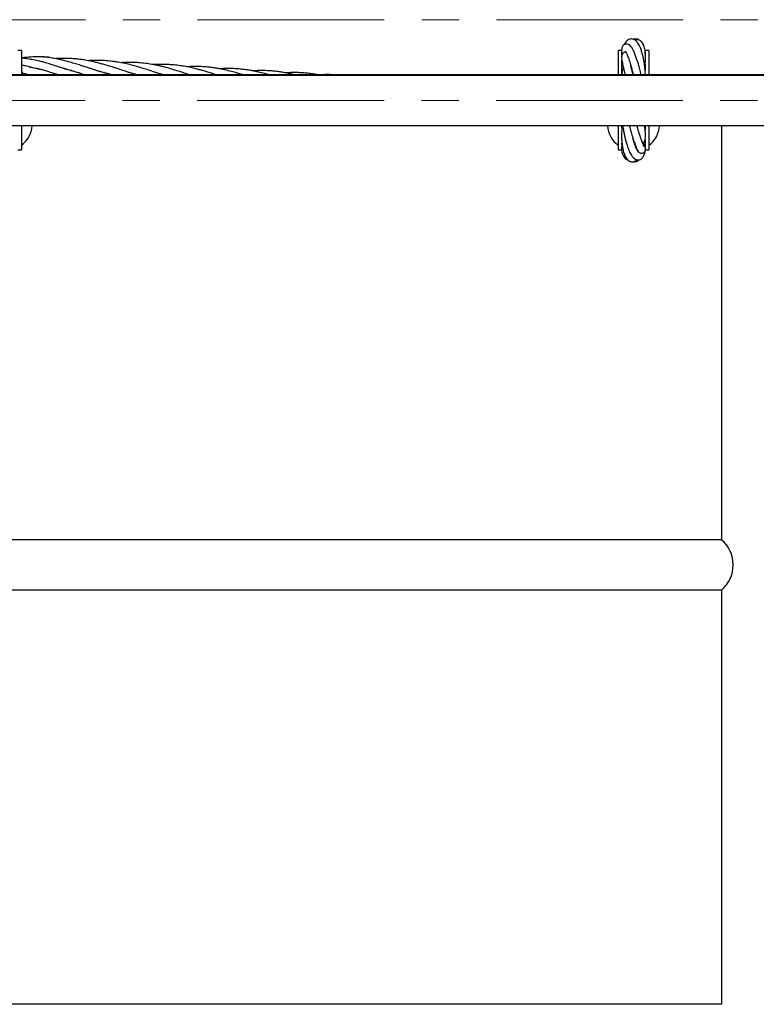
# Model space of a CAD drawing. Units: inches. Extents: x 177213 to 204902, y 16746 to 30188.
# Drawn here: x 184122 to 184615, y 21867 to 22526 of the extents above; entities that cross this region are included whole.
import ezdxf

# ---------------------------------------------------------------- set-up
doc = ezdxf.new("R2010")
doc.units = ezdxf.units.IN
doc.header["$MEASUREMENT"] = 0
doc.linetypes.add('ACAD_ISO04W100', pattern=[30, 24, -3, 0, -3])
doc.linetypes.add('CENTER', pattern=[2, 1.25, -0.25, 0.25, -0.25])
doc.layers.get('0').update_dxf_attribs({"lineweight": 5})
doc.layers.add('pamati', color=1, linetype='Continuous', lineweight=5)
doc.styles.get("Standard").update_dxf_attribs({"font": 'ARIALN.TTF'})
doc.styles.add('WROMLAT', font='arial.ttf', dxfattribs={"width": 0.8})
doc.dimstyles.new('Plāna_izmēri', dxfattribs={"dimscale": 500, "dimtxt": 0.0025, "dimasz": 0.007, "dimexe": 0.001, "dimexo": 0.001, "dimgap": 0.001, "dimtad": 1, "dimrnd": 0.05, "dimzin": 1, "dimtxsty": 'WROMLAT', "dimblk": 'OBLIQUE', "dimcen": 0.0017, "dimadec": 0, "dimazin": 0, "dimtfac": 1, "dimtmove": 0, "dimatfit": 3, "dimfxl": 1.25, "dimfxlon": 1, "dimarcsym": 0})

# ---------------------------------------------------------------- blocks, each defined once
blk = doc.blocks.new('_Oblique')
at = {"color": 0, "linetype": 'ByBlock', "lineweight": -2}
blk.add_line((-0.5, -0.5), (0.5, 0.5), dxfattribs=at)
blk = doc.blocks.new('*D64')
at = {"layer": 'Defpoints', "color": 0, "lineweight": 13, "transparency": 16777216}
for p in [(183480.92, 22488.12), (183458.46, 22472.37), (184766.46, 20606.22)]:
    blk.add_point(p, dxfattribs=at)
at = {"layer": 'pamati', "color": 0, "linetype": 'ACAD_ISO04W100', "lineweight": -2, "transparency": 16777216}
blk.add_line((183458.87, 22472.66), (183481.33, 22488.4), dxfattribs=at)
at = {"layer": 'pamati', "color": 0, "lineweight": -2, "transparency": 16777216}
for p, q in [((184788.92, 20621.97), (183480.92, 22488.12)), ((184766.87, 20606.51), (184789.33, 20622.25))]:
    blk.add_line(p, q, dxfattribs=at)
at = {"layer": 'pamati', "color": 0, "lineweight": -2, "transparency": 16777216, "xscale": 80, "yscale": 80, "zscale": 80}
for p, rotation in [((183480.92, 22488.12), 125.026932154813), ((184788.92, 20621.97), 305.026932154813)]:
    blk.add_blockref('_Oblique', p, dxfattribs=dict(at, rotation=rotation))
at = {"layer": 'pamati', "color": 0, "transparency": 16777216, "insert": (184093.55, 21729.16), "char_height": 100, "attachment_point": 5, "rotation": 305.02693}
blk.add_mtext('2279', dxfattribs=at)

msp = doc.modelspace()

# ---------------------------------------------------------------- linework, layer by layer
at = {"color": 7, "linetype": 'Continuous', "lineweight": 30}
for p, q in [((184122.71, 22505.72), (184120.21, 22505.72)), ((184122.71, 22505.72), (184122.71, 22489.22)), ((184524.71, 22505.72), (184522.21, 22505.72)), ((184522.21, 22505.72), (184522.21, 22489.22)), ((184524.54, 22505.72), (184524.55, 22505.61)), ((184524.71, 22502.83), (184524.71, 22505.53)), ((184524.71, 22503.79), (184524.76, 22503.58)), ((184542.71, 22505.72), (184540.21, 22505.72)), ((184540.21, 22505.72), (184540.21, 22503.93)), ((184540.21, 22503.2), (184540.34, 22504.08)), ((184542.71, 22505.72), (184542.71, 22489.22)), ((184122.96, 22493.47), (184122.96, 22502.85)), ((184524.71, 22490.31), (184524.71, 22499.06)), ((184156.37, 22492.32), (184155.95, 22492.25)), ((184177.58, 22491), (184178.01, 22491.07)), ((184178.42, 22490.96), (184177.97, 22490.89)), ((184524.75, 22494.88), (184524.71, 22494.52)), ((184530.96, 22494.29), (184531.03, 22494.44)), ((184531.09, 22494.24), (184531.01, 22494.06)), ((184540.21, 22496.68), (184540.21, 22492.52)), ((184522.21, 22489.22), (184122.71, 22489.22)), ((184199.63, 22489.64), (184200.04, 22489.71)), ((184200.45, 22489.59), (184200.2, 22489.54)), ((184122.71, 22455.37), (184122.71, 22439.22)), ((184522.21, 22455.37), (184522.21, 22439.22)), ((184524.71, 22454.25), (184524.71, 22455.37)), ((184540.21, 22455.37), (184540.21, 22452.5)), ((184542.71, 22455.37), (184542.71, 22439.22)), ((184532.88, 22444.1), (184532.98, 22444.23)), ((184540.17, 22445.86), (184540.21, 22445.07)), ((184540.21, 22446.24), (184540.21, 22440.73)), ((184120.21, 22439.22), (184122.71, 22439.22)), ((184522.21, 22439.22), (184524.48, 22439.22)), ((184524.71, 22442.57), (184524.71, 22443.66)), ((184533.65, 22441.83), (184533.87, 22441.79)), ((184533.87, 22441.79), (184533.77, 22441.52)), ((184540.21, 22439.62), (184540.21, 22439.22)), ((184540.21, 22439.22), (184542.71, 22439.22))]:
    msp.add_line(p, q, dxfattribs=at)
at = {"lineweight": 30}
for p, q in [((184672.46, 22489.37), (183552.46, 22489.37)), ((184672.46, 22455.37), (183552.46, 22455.37))]:
    msp.add_line(p, q, dxfattribs=at)
at = {"color": 7, "lineweight": 30}
for p, q in [((183591.26, 22489.22), (184591.26, 22489.22)), ((184591.26, 22489.22), (184672.46, 22489.22)), ((184591.26, 22455.52), (184591.26, 22178.22)), ((184591.26, 22178.22), (183633.66, 22178.22)), ((184591.26, 22144.52), (183633.66, 22144.52)), ((184591.26, 22144.52), (184591.26, 21867.22)), ((184591.26, 21867.22), (183633.66, 21867.22))]:
    msp.add_line(p, q, dxfattribs=at)
at = {"linetype": 'CENTER', "lineweight": 0, "ltscale": 100}
for points in [[(181040.64, 22526.37), (188028.46, 22526.37)], [(181040.46, 22472.37), (187828.46, 22472.37)]]:
    msp.add_lwpolyline(points, dxfattribs=at)
at = {"color": 7, "linetype": 'Continuous', "lineweight": 30}
for centre, radius, start, end in [((184121.46, 22502.85), 1.5, 0, 33.55731), ((184112.46, 22456.47), 17.5, 305.6171, 356.39618), ((184532.46, 22456.47), 17.5, 183.60382, 234.3829), ((184532.46, 22456.47), 17.5, 305.6171, 356.39618)]:
    msp.add_arc(centre, radius, start, end, dxfattribs=at)
at = {"color": 7, "lineweight": 30}
msp.add_arc((184577.28, 22161.37), 21.89, 309.68317, 50.31683, dxfattribs=at)
at = {"color": 7, "linetype": 'Continuous', "lineweight": 30}
for points, knots in [([(184537.59, 22489.22), (184537.5, 22489.64), (184537.11, 22491.33), (184536.41, 22494.12), (184535.55, 22497.14), (184534.7, 22499.81), (184533.82, 22502.32), (184532.81, 22504.82), (184531.8, 22506.87), (184530.74, 22508.47), (184529.78, 22509.44), (184528.54, 22510.09), (184527.28, 22510.14), (184526.47, 22509.86), (184525.99, 22509.57), (184525.64, 22509.28), (184525.32, 22508.92), (184524.97, 22508.36), (184524.64, 22507.47), (184524.46, 22506.25), (184524.48, 22504.79), (184524.58, 22503.68), (184524.72, 22502.95), (184524.74, 22502.79)], [0.3850929, 0.3850929, 0.3850929, 0.3850929, 0.3999365, 0.4461024, 0.4897992, 0.5221271, 0.5625291, 0.6108728, 0.6629434, 0.7093209, 0.7500515, 0.7779222, 0.80432, 0.8181883, 0.8274728, 0.8361771, 0.849939, 0.8686951, 0.8917439, 0.9258514, 0.9576231, 0.9908865, 1, 1, 1, 1]), ([(184540.41, 22489.22), (184540.39, 22489.72), (184540.33, 22491.04), (184540.19, 22492.96), (184539.97, 22495.02), (184539.69, 22497.21), (184539.27, 22499.73), (184538.66, 22502.54), (184537.91, 22505.23), (184537.07, 22507.54), (184536.23, 22509.33), (184535.25, 22510.98), (184534.13, 22512.26), (184532.77, 22513.13), (184531.54, 22513.51), (184530.26, 22513.48), (184529.2, 22513.12), (184528.29, 22512.53), (184527.43, 22511.66), (184526.79, 22510.79), (184526.47, 22509.99), (184526.4, 22509.8)], [0.1914217, 0.1914217, 0.1914217, 0.1914217, 0.2148182, 0.2535093, 0.284079, 0.316316, 0.3653808, 0.419557, 0.4785765, 0.5375098, 0.5886945, 0.6334071, 0.7061338, 0.7449926, 0.7846602, 0.8239868, 0.8602316, 0.893358, 0.9283439, 0.982308, 1, 1, 1, 1]), ([(184536.41, 22512.64), (184536.19, 22512.79), (184535.67, 22513.15), (184534.67, 22513.47), (184533.48, 22513.53), (184532.77, 22513.27), (184532.46, 22513.16)], [0, 0, 0, 0, 0.197133, 0.47156, 0.769322, 1, 1, 1, 1]), ([(184540, 22494.7), (184540.01, 22494.8), (184540.14, 22495.68), (184540.3, 22497.29), (184540.45, 22499.56), (184540.48, 22501.78), (184540.39, 22503.88), (184540.12, 22506.37), (184539.55, 22508.9), (184538.56, 22510.92), (184537.45, 22512.07), (184536.59, 22512.6), (184535.82, 22512.87), (184534.97, 22512.96), (184534.2, 22512.9), (184533.74, 22512.73), (184533.47, 22512.63)], [0, 0, 0, 0, 0.009496, 0.080247, 0.152461, 0.233554, 0.313246, 0.391233, 0.541568, 0.684016, 0.75185, 0.81129, 0.859568, 0.896691, 0.940968, 1, 1, 1, 1]), ([(184527.09, 22504.76), (184527.05, 22504.76), (184526.86, 22504.74), (184526.58, 22504.64), (184526.12, 22504.44), (184525.66, 22504.13), (184525.13, 22503.59), (184524.65, 22502.73), (184524.47, 22501.86), (184524.45, 22500.69), (184524.63, 22499.27), (184524.95, 22497.63), (184525.3, 22496), (184525.66, 22494.48), (184526.04, 22492.87), (184526.47, 22491.15), (184526.79, 22489.84), (184526.95, 22489.22)], [0, 0, 0, 0, 0.0039367, 0.0175946, 0.0278279, 0.0447317, 0.0662582, 0.0848586, 0.1207286, 0.1695181, 0.232404, 0.2855341, 0.3313186, 0.3683583, 0.40055, 0.4432701, 0.4791072, 0.4791072, 0.4791072, 0.4791072]), ([(184527.09, 22505.09), (184527.08, 22505.09), (184526.89, 22505.1), (184527.35, 22504.56), (184527.86, 22503.46), (184528.58, 22501.87), (184529.58, 22499.26), (184530.61, 22495.99), (184531.38, 22493.22), (184531.86, 22491.35), (184532.18, 22490.04), (184532.33, 22489.36), (184532.37, 22489.22)], [0, 0, 0, 0, 0.0125072, 0.165292, 0.2435173, 0.3226403, 0.4822989, 0.642942, 0.7178177, 0.7809984, 0.8327004, 0.8459294, 0.8459294, 0.8459294, 0.8459294]), ([(184530.95, 22508.25), (184530.94, 22508.24), (184530.89, 22508.23), (184531.09, 22507.99), (184531.32, 22507.69), (184531.54, 22507.23), (184531.6, 22507.09)], [0, 0, 0, 0, 0.133618, 0.479951, 0.852515, 1, 1, 1, 1]), ([(184531.11, 22507.81), (184531.12, 22507.84), (184531.14, 22507.87), (184531.15, 22507.89), (184531.15, 22507.89)], [0, 0, 0, 0, 0.870915, 1, 1, 1, 1]), ([(184539.21, 22509.3), (184539.17, 22509.35), (184539.03, 22509.53), (184538.76, 22509.64), (184538.56, 22509.71)], [0, 0, 0, 0, 0.280999, 1, 1, 1, 1]), ([(184540.21, 22503.79), (184540.24, 22503.88), (184540.3, 22504.12), (184540.3, 22504.32), (184540.3, 22504.45)], [0, 0, 0, 0, 0.375826, 1, 1, 1, 1]), ([(184161.51, 22490.76), (184161.3, 22490.81), (184159.92, 22491.13), (184157.32, 22491.84), (184153.84, 22492.85), (184150.51, 22493.87), (184147.03, 22494.99), (184143.49, 22496.12), (184140.07, 22497.26), (184136.96, 22498.11), (184133.57, 22498.85), (184129.86, 22499.64), (184126.1, 22500.31), (184123.77, 22500.62), (184122.71, 22500.77)], [0, 0, 0, 0, 0.015729, 0.106913, 0.202381, 0.286669, 0.366065, 0.473742, 0.562522, 0.634079, 0.712617, 0.821841, 0.919098, 1, 1, 1, 1]), ([(184184.26, 22489.22), (184184.19, 22489.24), (184183.31, 22489.44), (184181.48, 22489.91), (184178.86, 22490.62), (184176.43, 22491.33), (184174.46, 22491.93), (184172.68, 22492.48), (184170.65, 22493.12), (184168.26, 22493.89), (184165.79, 22494.69), (184163.55, 22495.41), (184161.01, 22496.21), (184157.98, 22497.14), (184154.48, 22498.15), (184151.14, 22499.03), (184147.66, 22499.84), (184144.11, 22500.54), (184140.6, 22501.1), (184137.43, 22501.43), (184134.07, 22501.49), (184130.4, 22501.44), (184126.63, 22501.17), (184124.17, 22500.94), (184123.03, 22500.77), (184122.96, 22500.76)], [0, 0, 0, 0, 0.003329, 0.04333, 0.089802, 0.132185, 0.162674, 0.187064, 0.219795, 0.262624, 0.304969, 0.341635, 0.373166, 0.430051, 0.491199, 0.545014, 0.594521, 0.661763, 0.719012, 0.766345, 0.814346, 0.881245, 0.944491, 0.996855, 1, 1, 1, 1]), ([(184141.68, 22501.1), (184140.7, 22501.21), (184138.72, 22501.43), (184136.49, 22501.49), (184135.24, 22501.46), (184134.98, 22501.46)], [0, 0, 0, 0, 0.4385436, 0.8832753, 1, 1, 1, 1]), ([(184201.09, 22489.22), (184200.96, 22489.26), (184199.32, 22489.69), (184196.21, 22490.65), (184191.79, 22492.04), (184188.06, 22493.25), (184184.75, 22494.32), (184181.46, 22495.35), (184177.95, 22496.39), (184174.65, 22497.29), (184171.56, 22498.06), (184168.3, 22498.77), (184164.96, 22499.38), (184161.67, 22499.85), (184158.29, 22500.22), (184154.74, 22500.44), (184151.34, 22500.5), (184148.26, 22500.45), (184146.31, 22500.32), (184145.38, 22500.26)], [0, 0, 0, 0, 0.007311, 0.088603, 0.168667, 0.247059, 0.290607, 0.348474, 0.425516, 0.480486, 0.526905, 0.592548, 0.655754, 0.706968, 0.769038, 0.836491, 0.896217, 0.950523, 1, 1, 1, 1]), ([(184218.5, 22489.22), (184217.85, 22489.42), (184216.34, 22489.88), (184213.91, 22490.66), (184210.43, 22491.79), (184206.05, 22493.2), (184201.1, 22494.72), (184196.34, 22496.03), (184191.91, 22497.09), (184188.03, 22497.85), (184184.3, 22498.42), (184180.43, 22498.86), (184176.55, 22499.09), (184172.71, 22499.14), (184169.89, 22499.08), (184168.02, 22498.94), (184167.46, 22498.9)], [0, 0, 0, 0, 0.038745, 0.089064, 0.144389, 0.244758, 0.348695, 0.437675, 0.525767, 0.610078, 0.66535, 0.744663, 0.83638, 0.891681, 0.967548, 1, 1, 1, 1]), ([(184236.21, 22489.22), (184235.63, 22489.41), (184233.82, 22489.99), (184231.06, 22490.88), (184227.39, 22492.05), (184223.63, 22493.21), (184219.81, 22494.28), (184216.67, 22495.08), (184213.86, 22495.73), (184210.63, 22496.39), (184206.73, 22497.02), (184202.48, 22497.49), (184198.4, 22497.74), (184194.41, 22497.78), (184191.43, 22497.71), (184189.71, 22497.57), (184189.42, 22497.54)], [0, 0, 0, 0, 0.037843, 0.117251, 0.177976, 0.275246, 0.360133, 0.424222, 0.477856, 0.540825, 0.631964, 0.728336, 0.811798, 0.891499, 0.981622, 1, 1, 1, 1]), ([(184138.45, 22492.36), (184137.87, 22492.5), (184136.23, 22492.89), (184133.09, 22493.53), (184129.32, 22494.44), (184125.78, 22495.32), (184123.7, 22495.86), (184122.86, 22496.07)], [0, 0, 0, 0, 0.112711, 0.3191, 0.600679, 0.838218, 1, 1, 1, 1]), ([(184123.6, 22489.22), (184123.46, 22489.67), (184123.05, 22491), (184123, 22492.49), (184122.96, 22493.47)], [0, 0, 0, 0, 0.33913, 1, 1, 1, 1]), ([(184123.21, 22490.78), (184123.25, 22490.77), (184124.13, 22490.55), (184125.95, 22490.08), (184127.97, 22489.57), (184129.17, 22489.28), (184129.42, 22489.22)], [0, 0, 0, 0, 0.022211, 0.422535, 0.878762, 1, 1, 1, 1]), ([(184128.23, 22494.72), (184128.35, 22494.7), (184129.08, 22494.57), (184130.36, 22494.32), (184132, 22493.99), (184133.52, 22493.66), (184136.49, 22493.01), (184140.38, 22491.86), (184144.86, 22490.39), (184147.39, 22489.58), (184148.52, 22489.22)], [0, 0, 0, 0, 0.0173, 0.107698, 0.187168, 0.25656, 0.331185, 0.622525, 0.831544, 1, 1, 1, 1]), ([(184133.46, 22493.47), (184133.58, 22493.5), (184133.72, 22493.53), (184133.87, 22493.57), (184133.9, 22493.57)], [0, 0, 0, 0, 0.8141926, 1, 1, 1, 1]), ([(184134.34, 22493.47), (184134.24, 22493.45), (184134.09, 22493.41), (184133.94, 22493.38), (184133.9, 22493.37)], [0, 0, 0, 0, 0.720014, 1, 1, 1, 1]), ([(184150.7, 22493.82), (184151.43, 22493.65), (184153.43, 22493.17), (184156.97, 22492.16), (184161.05, 22490.92), (184164.26, 22489.89), (184165.92, 22489.35), (184166.32, 22489.22)], [0, 0, 0, 0, 0.139439, 0.38269, 0.680256, 0.923845, 1, 1, 1, 1]), ([(184155.53, 22492.37), (184155.62, 22492.38), (184155.75, 22492.41), (184155.89, 22492.43), (184155.95, 22492.43)], [0, 0, 0, 0, 0.6040905, 1, 1, 1, 1]), ([(184172.47, 22492.55), (184173.14, 22492.38), (184175.13, 22491.89), (184178.18, 22491.03), (184181.39, 22490.08), (184183.27, 22489.48), (184184.1, 22489.22)], [0, 0, 0, 0, 0.172907, 0.511689, 0.787431, 1, 1, 1, 1]), ([(184194.48, 22491.2), (184194.52, 22491.19), (184195.89, 22490.87), (184198.3, 22490.22), (184200.67, 22489.53), (184201.72, 22489.22)], [0, 0, 0, 0, 0.016299, 0.564458, 1, 1, 1, 1]), ([(184212.52, 22496.25), (184212.47, 22496.26), (184212.09, 22496.34), (184211.71, 22496.39), (184211.38, 22496.44)], [0, 0, 0, 0, 0.143601, 1, 1, 1, 1]), ([(184254.02, 22489.22), (184253.47, 22489.4), (184252.1, 22489.84), (184249.67, 22490.61), (184246.93, 22491.46), (184244.27, 22492.24), (184241.89, 22492.9), (184239.27, 22493.59), (184235.81, 22494.41), (184232.01, 22495.15), (184227.74, 22495.79), (184223.73, 22496.2), (184219.85, 22496.39), (184216.68, 22496.41), (184214, 22496.35), (184212.33, 22496.24), (184211.51, 22496.19)], [0, 0, 0, 0, 0.039056, 0.097795, 0.173064, 0.233924, 0.286812, 0.342525, 0.419625, 0.53202, 0.611442, 0.720604, 0.813404, 0.883679, 0.942617, 1, 1, 1, 1]), ([(184271.77, 22489.22), (184271.31, 22489.37), (184269.69, 22489.88), (184266.85, 22490.73), (184263.11, 22491.77), (184259.5, 22492.67), (184256.18, 22493.38), (184253.48, 22493.87), (184250.92, 22494.26), (184248.07, 22494.61), (184244.99, 22494.88), (184241.79, 22495.02), (184238.52, 22495.05), (184235.75, 22494.99), (184233.99, 22494.85), (184233.5, 22494.82)], [0, 0, 0, 0, 0.03637, 0.128807, 0.224526, 0.331875, 0.414279, 0.485074, 0.543955, 0.61556, 0.707907, 0.784575, 0.864296, 0.961978, 1, 1, 1, 1]), ([(184289.35, 22489.22), (184289.29, 22489.24), (184288.76, 22489.4), (184287.52, 22489.75), (184284.85, 22490.49), (184281.64, 22491.29), (184278.15, 22492.03), (184274.76, 22492.64), (184271.14, 22493.15), (184267.32, 22493.5), (184263.51, 22493.68), (184259.85, 22493.68), (184257.15, 22493.59), (184255.83, 22493.49), (184255.6, 22493.47)], [0, 0, 0, 0, 0.005542, 0.04749, 0.111934, 0.244677, 0.334597, 0.423946, 0.548048, 0.656674, 0.762181, 0.884583, 0.979421, 1, 1, 1, 1]), ([(184306.46, 22489.22), (184306.43, 22489.23), (184305.57, 22489.46), (184303.7, 22489.91), (184300.71, 22490.57), (184297.58, 22491.15), (184294.84, 22491.56), (184292.69, 22491.82), (184291.04, 22491.98), (184289.55, 22492.1), (184287.91, 22492.21), (184285.25, 22492.32), (184282, 22492.32), (184279.18, 22492.22), (184277.89, 22492.13), (184277.64, 22492.11)], [0, 0, 0, 0, 0.003151, 0.090652, 0.19656, 0.316546, 0.417608, 0.482821, 0.539938, 0.590332, 0.637578, 0.709193, 0.866185, 0.974477, 1, 1, 1, 1]), ([(184322.56, 22489.22), (184322.47, 22489.24), (184321.11, 22489.54), (184318.94, 22489.9), (184315.82, 22490.34), (184312.69, 22490.68), (184309.39, 22490.89), (184306.29, 22490.97), (184303.41, 22490.94), (184301.25, 22490.87), (184299.92, 22490.76), (184299.66, 22490.74)], [0, 0, 0, 0, 0.012431, 0.17967, 0.285459, 0.423462, 0.590681, 0.717886, 0.828459, 0.965656, 1, 1, 1, 1]), ([(184525.65, 22494.54), (184525.38, 22493.7), (184524.85, 22492.08), (184524.63, 22490.19), (184524.56, 22489.22)], [0, 0, 0, 0, 0.0442172, 0.0856602, 0.0856602, 0.0856602, 0.0856602]), ([(184532.18, 22489.22), (184532.1, 22489.55), (184531.87, 22490.45), (184531.5, 22492.01), (184531.05, 22493.87), (184530.72, 22495.27), (184530.57, 22495.95), (184530.55, 22496.07)], [0.863789, 0.863789, 0.863789, 0.863789, 0.8809401, 0.9120238, 0.9501316, 0.9912753, 1, 1, 1, 1]), ([(184216.46, 22489.85), (184216.53, 22489.84), (184217.34, 22489.65), (184218.15, 22489.43), (184218.89, 22489.22)], [0, 0, 0, 0, 0.084284, 1, 1, 1, 1]), ([(184335.39, 22489.22), (184335.13, 22489.25), (184334.29, 22489.34), (184332.68, 22489.45), (184330.41, 22489.56), (184327.49, 22489.61), (184324.57, 22489.57), (184322.55, 22489.43), (184321.79, 22489.37)], [0, 0, 0, 0, 0.056667, 0.188147, 0.354665, 0.559035, 0.83238, 1, 1, 1, 1]), ([(184524.79, 22455.37), (184524.73, 22454.73), (184524.58, 22452.87), (184524.43, 22449.9), (184524.48, 22446.75), (184524.66, 22444.02), (184525, 22441.26), (184525.58, 22438.34), (184526.45, 22435.72), (184527.48, 22433.78), (184528.52, 22432.52), (184529.58, 22431.75), (184530.62, 22431.35), (184531.71, 22431.22), (184532.83, 22431.4), (184533.9, 22431.83), (184534.47, 22432.4), (184534.69, 22432.61)], [0.0389453, 0.0389453, 0.0389453, 0.0389453, 0.0798721, 0.159621, 0.2351074, 0.3004906, 0.3631569, 0.4557622, 0.558818, 0.6344746, 0.7092421, 0.7734749, 0.8144622, 0.8536772, 0.9033518, 0.9638419, 1, 1, 1, 1]), ([(184525.25, 22455.37), (184525.26, 22455.27), (184525.42, 22454.12), (184525.72, 22452.16), (184526.19, 22449.65), (184526.7, 22447.32), (184527.32, 22444.84), (184528.23, 22441.74), (184529.46, 22438.41), (184530.81, 22435.82), (184532.07, 22434.17), (184533.16, 22433.2), (184534.31, 22432.63), (184535.45, 22432.43), (184536.58, 22432.56), (184537.65, 22433.08), (184538.76, 22434.1), (184539.64, 22435.86), (184540.15, 22437.54), (184540.23, 22438.6), (184540.23, 22438.61)], [0.2790654, 0.2790654, 0.2790654, 0.2790654, 0.2833166, 0.3252985, 0.3594894, 0.3905718, 0.429434, 0.4761501, 0.5501408, 0.6258168, 0.6727122, 0.7136447, 0.749282, 0.7766278, 0.8056247, 0.8360163, 0.8677609, 0.9348303, 0.9997604, 1, 1, 1, 1]), ([(184529.64, 22455.37), (184529.75, 22454.97), (184530.14, 22453.49), (184530.93, 22450.68), (184531.96, 22447.24), (184533.03, 22444.02), (184534.02, 22441.31), (184534.88, 22439.38), (184535.54, 22438.29), (184536.08, 22437.66), (184536.72, 22437.25), (184537.4, 22437.06), (184538.1, 22437.02), (184538.94, 22437.22), (184539.68, 22437.74), (184540.08, 22438.27), (184540.4, 22438.93), (184540.49, 22439.8), (184540.34, 22440.74), (184539.95, 22442.05), (184539.54, 22443.15), (184539.23, 22443.84), (184539.18, 22443.94)], [0.4683538, 0.4683538, 0.4683538, 0.4683538, 0.4823181, 0.5200018, 0.5717225, 0.6215729, 0.6730817, 0.7314049, 0.7627968, 0.7884361, 0.8068353, 0.8138452, 0.8210428, 0.8312239, 0.8420094, 0.8502262, 0.8593563, 0.883369, 0.9141065, 0.9551953, 0.9932009, 1, 1, 1, 1]), ([(184539.24, 22441.76), (184539.25, 22441.76), (184539.31, 22441.79), (184539.21, 22442.09), (184538.91, 22442.83), (184538.48, 22443.91), (184537.82, 22445.69), (184537.02, 22448.05), (184536.06, 22451.15), (184535.38, 22453.53), (184534.98, 22455), (184534.88, 22455.37)], [0, 0, 0, 0, 0.0137684, 0.0875549, 0.1568505, 0.2210583, 0.2820695, 0.4033967, 0.4867459, 0.5754894, 0.6052025, 0.6052025, 0.6052025, 0.6052025]), ([(184538.7, 22443.36), (184538.81, 22443.47), (184539.14, 22443.8), (184539.6, 22444.52), (184540.05, 22445.57), (184540.33, 22446.77), (184540.47, 22448.2), (184540.46, 22449.93), (184540.31, 22451.89), (184540.07, 22453.78), (184539.89, 22454.94), (184539.83, 22455.37)], [0, 0, 0, 0, 0.0138836, 0.0429695, 0.0788279, 0.1141253, 0.1594829, 0.2039432, 0.2552926, 0.2995883, 0.3245693, 0.3245693, 0.3245693, 0.3245693]), ([(184535.73, 22437.63), (184535.74, 22437.63), (184535.83, 22437.63), (184535.58, 22437.84), (184535.2, 22438.46), (184534.66, 22439.43), (184534.04, 22440.78), (184533.36, 22442.54), (184532.72, 22444.54), (184532.27, 22446.09), (184532.08, 22446.92), (184532.06, 22447)], [0, 0, 0, 0, 0.002533, 0.165469, 0.296527, 0.432045, 0.57157, 0.706779, 0.861148, 0.986856, 1, 1, 1, 1]), ([(184540.31, 22445.19), (184540.3, 22445.33), (184540.29, 22445.7), (184540.23, 22446.05), (184540.18, 22446.26)], [0, 0, 0, 0, 0.394936, 1, 1, 1, 1]), ([(184524.78, 22443.27), (184524.73, 22442.99), (184524.48, 22441.46), (184524.39, 22439.08), (184524.74, 22436.78), (184525.44, 22435.45), (184526.03, 22434.81), (184526.68, 22434.36), (184527.15, 22434.24), (184527.33, 22434.19)], [0, 0, 0, 0, 0.064531, 0.347531, 0.636644, 0.770437, 0.876378, 0.953379, 1, 1, 1, 1]), ([(184524.67, 22440.92), (184524.64, 22440.84), (184524.58, 22440.65), (184524.57, 22440.48), (184524.56, 22440.39)], [0, 0, 0, 0, 0.462427, 1, 1, 1, 1]), ([(184525.78, 22435.14), (184525.99, 22434.68), (184526.36, 22433.87), (184527.28, 22433.11), (184528.05, 22432.65), (184528.49, 22432.6), (184528.55, 22432.6)], [0, 0, 0, 0, 0.383887, 0.678653, 0.960857, 1, 1, 1, 1]), ([(184532.5, 22431.39), (184532.68, 22431.34), (184533.21, 22431.21), (184534.08, 22431.31), (184535, 22431.6), (184535.78, 22432.04), (184536.18, 22432.41), (184536.38, 22432.6)], [0, 0, 0, 0, 0.122474, 0.372099, 0.590539, 0.795989, 1, 1, 1, 1])]:
    msp.add_open_spline(points, degree=3, knots=knots, dxfattribs=at)

# ---------------------------------------------------------------- dimensions: what is measured, and where the dimension line sits
at = {"layer": 'pamati', "color": 7}
dim = msp.add_linear_dim(base=(183480.92, 22488.12), p1=(184766.46, 20606.22), p2=(183458.46, 22472.37), angle=125.02693, dimstyle='Plāna_izmēri', override={"dimtxt": 0.2, "dimasz": 0.16, "dimgap": 0.03, "dimdec": 0, "dimtxsty": 'Standard'}, dxfattribs=at)
dim.commit()
dim.dimension.update_dxf_attribs({"geometry": '*D64', "text_midpoint": (184039.46, 21691.24), "dimtype": 161})

doc.saveas('drawing.dxf')
